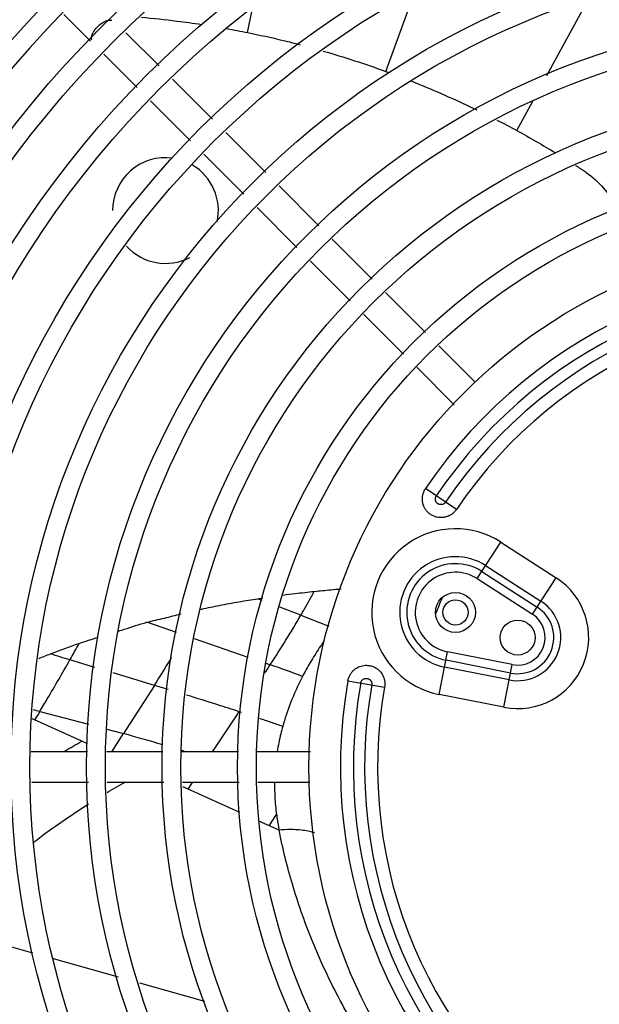
# Model space of a CAD drawing. Extents: x 702 to 865, y -36 to 95.
# Drawn here: x 801 to 801, y -18 to -17 of the extents above; entities that cross this region are included whole.
import ezdxf

# ---------------------------------------------------------------- set-up
doc = ezdxf.new("R2010")
doc.units = 0
doc.header["$LTSCALE"] = 0.5
doc.layers.get('0').update_dxf_attribs({"linetype": 'CONTINUOUS'})

msp = doc.modelspace()

# ---------------------------------------------------------------- linework, layer by layer
at = {"color": 170, "linetype": 'Continuous'}
for p, q in [((801.127114664677, -17.39637951561207, -1.310891233673923), (801.1316073420087, -17.38404019159856, -1.310891233673923)), ((801.1526895069521, -17.39701973678001, -1.310891233673923), (801.1593193095243, -17.38484838371903, -1.310891233673923)), ((801.1051390524401, -17.39019513529058, -1.310891233673923), (801.1058622995108, -17.38661953038854, -1.310891233673923)), ((801.0801800569109, -17.39153665524952, -1.310891233673923), (801.0759471593312, -17.38730375767204, -1.310891233673923)), ((801.0910813732346, -17.39550832512003, -1.310891233673923), (801.0857902512628, -17.39021720314798, -1.310891233673923)), ((801.0875876276707, -17.39894422601054, -1.310891233673923), (801.0822965056989, -17.39365310403855, -1.310891233673923)), ((801.0995471683921, -17.40397412027556, -1.310891233673923), (801.0931978220244, -17.39762477390855, -1.310891233673923)), ((801.0960534228245, -17.40741002116607, -1.310891233673923), (801.0897040764587, -17.40106067479957, -1.310891233673923)), ((801.147923413647, -17.4057695907415, -1.310891233673923), (801.1504795727608, -17.40107685446702, -1.310891233673923)), ((801.1080129635459, -17.41243991543058, -1.310891233673923), (801.1016636171801, -17.40609056906408, -1.310891233673923)), ((801.1045192179802, -17.41587581632103, -1.310891233673923), (801.0981698716162, -17.40952646995453, -1.310891233673923)), ((801.1164787587015, -17.42090571058606, -1.310891233673923), (801.1101294123339, -17.41455636421955, -1.310891233673923)), ((801.1129850131376, -17.42434161147656, -1.310891233673923), (801.10663566677, -17.41799226511006, -1.310891233673923)), ((801.1249445538572, -17.42937150574159, -1.310891233673923), (801.1185952074895, -17.42302215937508, -1.310891233673923)), ((801.1214508082915, -17.43280740663198, -1.310891233673923), (801.1151014619256, -17.42645806026559, -1.310891233673923)), ((801.133410349011, -17.43783730089655, -1.310891233673923), (801.1270610026452, -17.43148795453004, -1.310891233673923)), ((801.1299166034471, -17.44127320178751, -1.310891233673923), (801.1235672570813, -17.434923855421, -1.310891233673923)), ((801.1413007111198, -17.44572766300507, -1.310891233673923), (801.1355267978026, -17.43995374968557, -1.310891233673923)), ((801.1379716516979, -17.44932825003906, -1.310891233673923), (801.1320330522351, -17.44338965057608, -1.310891233673923)), ((801.1383167591896, -17.46597248679109, -1.310891233673923), (801.133412106766, -17.46266425696007, -1.310891233673923)), ((801.1416332264318, -17.47696310818998, -1.310891233673923), (801.1453779588148, -17.47115777155506, -1.310891233673923)), ((801.1453779588148, -17.47115777155506, -1.310891233673923), (801.1541683452026, -17.47682801027509, -1.310891233673923)), ((801.1423662532118, -17.47582672065204, -1.310891233673923), (801.1511566395995, -17.48149695937207, -1.310891233673923)), ((801.1429694422543, -17.47489161632359, -1.310891233673923), (801.1517598286439, -17.4805618550435, -1.310891233673923)), ((801.1416332264318, -17.47696310818998, -1.310891233673923), (801.1504236128214, -17.48263334691001, -1.310891233673923)), ((801.1504236128214, -17.48263334691001, -1.310891233673923), (801.1541683452026, -17.47682801027509, -1.310891233673923)), ((801.107463604457, -17.48041782362901, -1.310891233673923), (801.1067886732392, -17.48015798815908, -1.310891233673923)), ((801.1135995860689, -17.4827800579165, -1.310891233673923), (801.1102770414539, -17.48150094247802, -1.310891233673923)), ((801.1135993754299, -17.48278019172648, -1.310891233673923), (801.1180682088427, -17.48452290416952, -1.310891233673923)), ((801.0938268823713, -17.48552083282107, -1.310891233673923), (801.0891257679207, -17.48389678015656, -1.310891233673923)), ((801.0966675029315, -17.48649631722952, -1.310891233673923), (801.1051894991099, -17.48942223788652, -1.310891233673923)), ((801.08084391335, -17.4910749129611, -1.310891233673923), (801.0768940963146, -17.48988473718356, -1.310891233673923)), ((801.1355892492404, -17.49538567793655, -1.310891233673923), (801.1369282398821, -17.48860835854555, -1.310891233673923)), ((801.1469282876817, -17.49196249761354, -1.310891233673923), (801.1366661341028, -17.48993501051808, -1.310891233673923)), ((801.1471903934591, -17.49063584564107, -1.310891233673923), (801.1369282398821, -17.48860835854555, -1.310891233673923)), ((801.1080265614776, -17.49041181110005, -1.310891233673923), (801.1087339584276, -17.4906585526175, -1.310891233673923)), ((801.1467126075215, -17.49305416569354, -1.310891233673923), (801.1364504539408, -17.49102667859802, -1.310891233673923)), ((801.1458514028175, -17.49741316503201, -1.310891233673923), (801.1471903934591, -17.49063584564107, -1.310891233673923)), ((801.090325559627, -17.49393196320699, -1.310891233673923), (801.0837577092382, -17.49195291041104, -1.310891233673923)), ((801.1210816446103, -17.49318322174503, -1.310891233673923), (801.1269078458474, -17.49421053821851, -1.310891233673923)), ((801.090325559627, -17.49393196320699, -1.310891233673923), (801.0854174241642, -17.5015969012465, -1.310891233673923)), ((801.1458514028175, -17.49741316503201, -1.310891233673923), (801.1355892492404, -17.49538567793655, -1.310891233673923)), ((801.0712903209508, -17.49942725606502, -1.310891233673923), (801.0708997872837, -17.49925244084704, -1.310891233673923)), ((801.0787895754868, -17.50281498869953, -1.310891233673923), (801.0712856663952, -17.49941338896207, -1.310891233673923)), ((801.0720945694586, -17.49809425522756, -1.310891233673923), (801.0798383157555, -17.50011431727251, -1.310891233673923)), ((801.0995824369013, -17.50447887112, -1.310891233673923), (801.1037837382221, -17.49811215007503, -1.310891233673923)), ((801.0827637351133, -17.50088783033954, -1.310891233673923), (801.0854174241642, -17.5015969012465, -1.310891233673923)), ((801.0835679451677, -17.50447887112, -1.310891233673923), (801.0854185321743, -17.50159720327355, -1.310891233673923)), ((801.0796798874483, -17.50320501431401, -1.310891233673923), (801.0787892577403, -17.50280989529807, -1.310891233673923)), ((801.0797127609087, -17.50447887112, -1.310891233673923), (801.0707307526402, -17.50447887112, -1.310891233673923)), ((801.0916887719352, -17.50447887112, -1.310891233673923), (801.0827067636649, -17.50447887112, -1.310891233673923)), ((801.1036647829599, -17.50447887112, -1.310891233673923), (801.0946827746914, -17.50447887112, -1.310891233673923)), ((801.1151370578693, -17.50447887112, -1.310891233673923), (801.106658785716, -17.50447887112, -1.310891233673923)), ((801.0798392115132, -17.50937887112002, -1.310891233673923), (801.0708572032447, -17.50937887112002, -1.310891233673923)), ((801.0918152225397, -17.50937887112002, -1.310891233673923), (801.0828332142694, -17.50937887112002, -1.310891233673923)), ((801.1037912335644, -17.50937887112002, -1.310891233673923), (801.0948092252941, -17.50937887112002, -1.310891233673923)), ((801.0956914625706, -17.51044457496306, -1.310891233673923), (801.0948264575884, -17.51004662783356, -1.310891233673923)), ((801.0956914590599, -17.51044457312804, -1.310891233673923), (801.0963846256575, -17.50937887112002, -1.310891233673923)), ((801.1150048567827, -17.50937887112002, -1.310891233673923), (801.1067852363205, -17.50937887112002, -1.310891233673923)), ((801.1039142007078, -17.51414388591553, -1.310891233673923), (801.0956896250784, -17.51043379198353, -1.310891233673923)), ((801.108558747191, -17.51624105340403, -1.310891233673923), (801.1097212459747, -17.51446868577904, -1.310891233673923)), ((801.1101337470147, -17.51694824873749, -1.310891233673923), (801.1069434568628, -17.5155099660405, -1.310891233673923)), ((801.0613864248255, -17.53372769234153, -1.310891233673923), (801.0709249277945, -17.53641196825703, -1.310891233673923)), ((801.0742620232206, -17.53735107630251, -1.310891233673923), (801.0845502550903, -17.54024633600557, -1.310891233673923)), ((801.087979665662, -17.54121142240552, -1.310891233673923), (801.0982678973771, -17.54410668160551, -1.310891233673923))]:
    msp.add_line(p, q, dxfattribs=at)
for centre, radius in [((801.1990370960077, -17.50692887112001, -1.310891233673923), 0.27), ((801.1990370960077, -17.50692887112001, -1.310891233673923), 0.2605), ((801.1990370960077, -17.50692887112001, -1.310891233673923), 0.251), ((801.1990370960077, -17.50692887112001, -1.310891233673923), 0.2415), ((801.1990370960077, -17.50692887112001, -1.310891233673923), 0.232), ((801.1990370960077, -17.50692887112001, -1.310891233673923), 0.2225), ((801.1990370960077, -17.50692887112001, -1.310891233673923), 0.213), ((801.1990370960077, -17.50692887112001, -1.310891233673923), 0.2035000000000001), ((801.1990370960077, -17.50692887112001, -1.310891233673923), 0.194), ((801.1990370960077, -17.50692887112001, -1.310891233673923), 0.1845), ((801.1990370960077, -17.50692887112001, -1.310891233673923), 0.175), ((801.1990370960077, -17.50692887112001, -1.310891233673923), 0.166), ((801.1990370960077, -17.50692887112001, -1.310891233673923), 0.163), ((801.1990370960077, -17.50692887112001, -1.310891233673923), 0.1555), ((801.1990370960077, -17.50692887112001, -1.310891233673923), 0.1525), ((801.1990370960077, -17.50692887112001, -1.310891233673923), 0.1435), ((801.1990370960077, -17.50692887112001, -1.310891233673923), 0.1405), ((801.1990370960077, -17.50692887112001, -1.310891233673923), 0.1315), ((801.1990370960077, -17.50692887112001, -1.310891233673923), 0.1285), ((801.1990370960077, -17.50692887112001, -1.310891233673923), 0.1195), ((801.1990370960077, -17.50692887112001, -1.310891233673923), 0.1165), ((801.1990370960077, -17.50692887112001, -1.310891233673923), 0.1075), ((801.1990370960077, -17.50692887112001, -1.310891233673923), 0.1045), ((801.1990370960077, -17.50692887112001, -1.310891233673923), 0.0955), ((801.1990370960077, -17.50692887112001, -1.310891233673923), 0.0925), ((801.1990370960077, -17.50692887112001, -1.310891233673923), 0.08415), ((801.1381674759552, -17.48233594826252, -1.310891233673923), 0.003175), ((801.1381674759552, -17.48233594826252, -1.310891233673923), 0.002), ((801.1480419840057, -17.48632550848203, -1.310891233673923), 0.00278)]:
    msp.add_circle(centre, radius, dxfattribs=at)
for centre, radius, start, end in [((801.1990370960077, -17.50692887112001, -1.310891233673923), 0.267, 90.523748234, 89.47204827537584), ((801.1990370960077, -17.50692887112001, -1.310891233673923), 0.2575, 90, 89.45315686864953), ((801.1990370960077, -17.50692887112001, -1.310891233673923), 0.248, 90.56465667148717, 89.4306987267153), ((801.1990370960077, -17.50692887112001, -1.310891233673923), 0.2385000000000001, 90.58724073527965, 89.40811467050142), ((801.1990370960077, -17.50692887112001, -1.310891233673923), 0.229, 90.61169859323837, 89.38365681777434), ((801.1990370960077, -17.50692887112001, -1.310891233673923), 0.2195, 90.64220206168191, 89.36174086886078), ((801.1990370960077, -17.50692887112001, -1.310891233673923), 0.21, 90.66725286592481, 89.32810254675431), ((801.1990370960077, -17.50692887112001, -1.310891233673923), 0.2005, 90.69897835665772, 89.29637702525329), ((801.1990370960077, -17.50692887112001, -1.310891233673923), 0.191, 90.73385980097571, 89.26149559757695), ((801.1990370960077, -17.50692887112001, -1.310891233673923), 0.1815, 90.77239276683734, 89.2229626426426), ((801.1990370960077, -17.50692887112001, -1.310891233673923), 0.172, 90.81518224705455, 89.18017314028366), ((801.0920870960083, -17.41847887112004, -1.310891233673923), 0.0084, 82.53884873795053, 180), ((801.0920870960083, -17.41847887112004, -1.310891233673923), 0.0084, 347.6247087300041, 59.26217457409176), ((801.0920870960083, -17.41847887112004, -1.310891233673923), 0.0084, 222.203444284149, 297.2949724357669), ((801.1990370960077, -17.50692887112001, -1.310891233673923), 0.0791580398915, 79.99999999934663, 146.0000000034769), ((801.1990370960077, -17.50692887112001, -1.310891233673923), 0.0770874119675, 79.99999999934663, 146.0000000034769), ((801.1990370960077, -17.50692887112001, -1.310891233673923), 0.0753125880325, 79.99999999934663, 146.0000000034769), ((801.1990370960077, -17.50692887112001, -1.310891233673923), 0.0732419601085, 79.99999999934663, 146.0000000034769), ((801.1381674759552, -17.48233594826252, -1.310891233673923), 0.013301980964, 57.17596094156006, 258.8240390645678), ((801.1381674759552, -17.48233594826252, -1.310891233673923), 0.008858722163, 57.17596094156006, 258.8240390645678), ((801.1381674759552, -17.48233594826252, -1.310891233673923), 0.007745952138, 57.17596094156006, 258.8240390645678), ((801.1381674759552, -17.48233594826252, -1.310891233673923), 0.006393655981, 57.17596094156006, 258.8240390645678), ((801.1480419840057, -17.48632550848203, -1.310891233673923), 0.011301980964, 258.8240390645678, 57.17596094156006), ((801.1990370960077, -17.50692887112001, -1.310891233673923), 0.06849999899749999, 156.8309011207732, 159.1682675011761), ((801.1480419840057, -17.48632550848203, -1.310891233673923), 0.006858722163, 258.8240390645678, 57.17596094156006), ((801.1480419840057, -17.48632550848203, -1.310891233673923), 0.005745952138000001, 258.8240390645678, 57.17596094156006), ((801.1480419840057, -17.48632550848203, -1.310891233673923), 0.004393655981, 258.8240390645678, 57.17596094156006), ((801.1990370960077, -17.50692887112001, -1.310891233673923), 0.0791580398915, 169.9999999995802, 236.0000000016444), ((801.1990370960077, -17.50692887112001, -1.310891233673923), 0.0770874119675, 169.9999999987753, 236.0000000016444), ((801.1990370960077, -17.50692887112001, -1.310891233673923), 0.0753125880325, 169.9999999987753, 236.0000000016444), ((801.1990370960077, -17.50692887112001, -1.310891233673923), 0.0732419601085, 169.9999999995802, 236.0000000016444)]:
    msp.add_arc(centre, radius, start, end, dxfattribs=at)
for points, start_tangent, end_tangent in [([(801.0813175977139, -17.38920937282654, -1.310891233673923), (801.0820575744776, -17.38862341914404, -1.310891233673923), (801.082838919566, -17.38828069467803, -1.310891233673923), (801.0835388460739, -17.38823268387853, -1.310891233673923)], (0.3533554394000001, 0.3533554394000001), (0.4997831750000001, -0.08939309680000002)), ([(801.0882546973019, -17.38775819798155, -1.310891233673923), (801.0939132546312, -17.38836431291401, -1.310891233673923), (801.097795838424, -17.38890159271904, -1.310891233673923)], (1.914699387000001, -0.1698816709000001), (1.900575383699999, -0.2874867083999999)), ([(801.0803323595949, -17.39137553082003, -1.310891233673923), (801.0803889195643, -17.39073069467804, -1.310891233673923), (801.0807316440325, -17.38994934958953, -1.310891233673923), (801.0813175977139, -17.38920937282654, -1.310891233673923)], (-0.0646573583, 0.4900730153000003), (0.3455762774999999, 0.3455762774999999)), ([(801.1018530662925, -17.38957067493351, -1.310891233673923), (801.1051391546873, -17.39019515501201, -1.310891233673923)], (0.6585831742, -0.1176753408), (0.655784231, -0.1321374035)), ([(801.1051391551894, -17.39019515251505, -1.310891233673923), (801.1107761027663, -17.39144374977951, -1.310891233673923), (801.113476779344, -17.39212305542304, -1.310891233673923)], (1.677738981099999, -0.3380522660999999), (1.6567121059, -0.4330128339)), ([(801.1171244885802, -17.39312524952203, -1.310891233673923), (801.1271148763128, -17.39637958739308, -1.310891233673923)], (2.020040263099999, -0.5821401627), (1.9740445652, -0.7185494331999999)), ([(801.1271146842294, -17.39637952121353, -1.310891233673923), (801.1275852902047, -17.39655167985006, -1.310891233673923)], (0.0941772703000001, -0.0342802036), (0.09406502890000001, -0.0345833204)), ([(801.131168112511, -17.39791961992404, -1.310891233673923), (801.1324639846746, -17.39843984361602, -1.310891233673923), (801.1415400194812, -17.40248186552805, -1.310891233673923)], (2.106427493599999, -0.8344732164000002), (2.0395978794, -0.9896167046999997)), ([(801.1447678275974, -17.40409600800206, -1.310891233673923), (801.1479234414758, -17.40576953975255, -1.310891233673923)], (0.6352142801000001, -0.3272340715), (0.626943178, -0.3421510943000001)), ([(801.1479230855177, -17.40577101101201, -1.310891233673923), (801.154065688311, -17.40931135975148, -1.310891233673923)], (1.2444651329, -0.6791634878000004), (1.212093381399999, -0.7363425023999999)), ([(801.1572433428039, -17.41129442451756, -1.310891233673923), (801.1580559412498, -17.41181867390708, -1.310891233673923), (801.158488408518, -17.41210057239806, -1.310891233673923)], (0.2497900676999999, -0.1600681011999999), (0.2482402738, -0.1623932007)), ([(801.158953057916, -17.41241153962602, -1.310891233673923), (801.1586430706259, -17.41220310353503, -1.310891233673923), (801.1584873625336, -17.41210213503354, -1.310891233673923)], (-0.091824084, 0.0638302748), (-0.0940063543, 0.0605079582)), ([(801.1589517771965, -17.41241003006456, -1.310891233673923), (801.1616983468568, -17.41490814961452, -1.310891233673923), (801.1636818574327, -17.41785683727602, -1.310891233673923), (801.1639236374406, -17.41834858475357, -1.310891233673923)], (1.283058167499999, -0.8919005984999997), (0.6657634236999999, -1.4185341611)), ([(801.1383167591896, -17.46597248679109, -1.310891233673923), (801.1381685394801, -17.46617339029405, -1.310891233673923), (801.138001044935, -17.46636407199759, -1.310891233673923), (801.1378170165583, -17.46654040168852, -1.310891233673923), (801.1376208168979, -17.46669852218452, -1.310891233673923), (801.1374136569896, -17.46683827353507, -1.310891233673923), (801.1371949639536, -17.4669602815315, -1.310891233673923), (801.1369617884786, -17.46706533581909, -1.310891233673923), (801.1367080368557, -17.46715356698854, -1.310891233673923), (801.1364184098886, -17.46722407460652, -1.310891233673923), (801.1360787786791, -17.46726863551351, -1.310891233673923), (801.1356875872436, -17.46727111960502, -1.310891233673923), (801.1352480651487, -17.46721148206456, -1.310891233673923), (801.1347632471, -17.46706380160907, -1.310891233673923), (801.1342471401306, -17.46679512931507, -1.310891233673923), (801.1337750717114, -17.46641230640358, -1.310891233673923), (801.1334260315937, -17.46599294482354, -1.310891233673923), (801.133196317692, -17.46559553825603, -1.310891233673923), (801.1330495356754, -17.46522741134601, -1.310891233673923), (801.1329628215274, -17.46489339339604, -1.310891233673923), (801.1329196357267, -17.46459795724655, -1.310891233673923), (801.1329064158683, -17.46432998114255, -1.310891233673923), (801.1329164596712, -17.46407454267751, -1.310891233673923), (801.1329476649164, -17.46382596607106, -1.310891233673923), (801.1329996520374, -17.46358146610055, -1.310891233673923), (801.1330727604993, -17.46334033103506, -1.310891233673923), (801.1331673032794, -17.46310367395807, -1.310891233673923), (801.1332813545971, -17.46287694682354, -1.310891233673923), (801.133412106766, -17.46266425696007, -1.310891233673923)], (-1.038552967, -1.539718702699999), (1.038553513799999, 1.5397183339)), ([(801.1366001308409, -17.4648146063505, -1.310891233673923), (801.1365351235102, -17.46489946930006, -1.310891233673923), (801.1364586032153, -17.46497750898504, -1.310891233673923), (801.1363779667729, -17.46504210044105, -1.310891233673923), (801.136298088509, -17.46509260884352, -1.310891233673923), (801.1361455801318, -17.46516007032403, -1.310891233673923), (801.1359959393933, -17.46519598572007, -1.310891233673923), (801.1358161421952, -17.46520446893004, -1.310891233673923), (801.135707503355, -17.46519179793103, -1.310891233673923), (801.1355858073323, -17.465160908359, -1.310891233673923), (801.1354502891002, -17.465103218894, -1.310891233673923), (801.1353102258902, -17.46501144798356, -1.310891233673923), (801.135194965623, -17.46490087803249, -1.310891233673923), (801.1351152059499, -17.46479393347852, -1.310891233673923), (801.1350614394098, -17.46469613015751, -1.310891233673923), (801.1350249749205, -17.46460613943003, -1.310891233673923), (801.1349867272013, -17.46444926330503, -1.310891233673923), (801.1349773966278, -17.46429255507803, -1.310891233673923), (801.135001044838, -17.4641132843085, -1.310891233673923), (801.1350307238456, -17.46401435035904, -1.310891233673923), (801.1350744110998, -17.46391418697453, -1.310891233673923), (801.1351287351147, -17.46382213740105, -1.310891233673923)], (-0.3114597152999999, -0.4617586237), (0.3114602642999999, 0.4617582534000002)), ([(801.1107616571328, -17.47957039272757, -1.310891233673923), (801.1126889574873, -17.47933208257507, -1.310891233673923), (801.11573525075, -17.47898842074454, -1.310891233673923)], (0.9931706812, 0.1288459517), (0.996501515, 0.0999460083)), ([(801.1136000829258, -17.48277920176605, -1.310891233673923), (801.1141378914192, -17.48184545094404, -1.310891233673923), (801.1157348974223, -17.47898822008301, -1.310891233673923)], (0.4367644457000002, 0.7526082888999996), (0.4173485209000002, 0.7635460877999999)), ([(801.1157352832117, -17.47898843095254, -1.310891233673923), (801.1183571506583, -17.47873487032507, -1.310891233673923), (801.1199821563125, -17.47859005290508, -1.310891233673923)], (0.8479954585999999, 0.09302329279999999), (0.8501257836, 0.0709620395)), ([(801.0978517730539, -17.48180163501002, -1.310891233673923), (801.1006798344854, -17.48121854695802, -1.310891233673923), (801.1037589038071, -17.48064396304756, -1.310891233673923), (801.1067886733556, -17.48015798876298, -1.310891233673923)], (1.776571113, 0.3841946076000001), (1.795857435999999, 0.2806169823000001)), ([(801.1067886732392, -17.48015798815908, -1.310891233673923), (801.107558435778, -17.48003759533856, -1.310891233673923)], (0.1539654728, 0.023969039), (0.1539511514, 0.0241036474)), ([(801.0975491335878, -17.48186746980656, -1.310891233673923), (801.0978517730539, -17.48180163501002, -1.310891233673923)], (0.0605117437, 0.0132420387), (0.0605437939, 0.0130929739)), ([(801.0891257679207, -17.48389678015656, -1.310891233673923), (801.0919149300473, -17.48323150455604, -1.310891233673923), (801.0945734656264, -17.48256429221004, -1.310891233673923)], (1.081225550499999, 0.2985138372), (1.088054398699999, 0.2724801831999999)), ([(801.1087344714008, -17.49065820725849, -1.310891233673923), (801.1099634838313, -17.48875335573456, -1.310891233673923), (801.1111846583747, -17.48680792544155, -1.310891233673923), (801.1135993754299, -17.48278019172648, -1.310891233673923)], (1.0124956782, 1.550723747099999), (0.9301828594000005, 1.6014529298)), ([(801.0846269914575, -17.48528751563106, -1.310891233673923), (801.0855230461559, -17.48501031761458, -1.310891233673923), (801.0891257680898, -17.48389678096459, -1.310891233673923)], (0.9007490549, 0.2749659376), (0.9078877975000006, 0.2502809484)), ([(801.0783752152613, -17.48724965912805, -1.310891233673923), (801.0813751755079, -17.48627787819856, -1.310891233673923)], (0.5986792758000002, 0.1983315238), (0.601741446, 0.1888121037999999)), ([(801.1173114265341, -17.48682130343752, -1.310891233673923), (801.1167150607537, -17.48769724390354, -1.310891233673923), (801.1152645542327, -17.48999584688653, -1.310891233673923), (801.1139894940527, -17.492273003278, -1.310891233673923), (801.113873970796, -17.49249448021709, -1.310891233673923)], (-0.7574434752999998, -1.0904277812), (-0.6107731519000003, -1.178567338699999)), ([(801.0738070639284, -17.48892245984257, -1.310891233673923), (801.0783759919643, -17.48725177237856, -1.310891233673923)], (0.9085674897999998, 0.3480761475), (0.9187706859, 0.3201757998999999)), ([(801.0768940963146, -17.48988473718305, -1.310891233673923), (801.0783752098262, -17.48724965610205, -1.310891233673923)], (0.2982402329999999, 0.5258771196), (0.2941384105, 0.5281823331000001)), ([(801.0719604534272, -17.48964257512506, -1.310891233673923), (801.0738068498406, -17.48892191595604, -1.310891233673923)], (0.3683827664000001, 0.1464552252), (0.3701776882, 0.1418144033)), ([(801.0720953633856, -17.49809446443652, -1.310891233673923), (801.073303188495, -17.49607387189502, -1.310891233673923), (801.0768940963146, -17.48988473718356, -1.310891233673923)], (0.9812319186000003, 1.6292319811), (0.9386834302999999, 1.654111950299999)), ([(801.0768942584011, -17.48988448729904, -1.310891233673923), (801.0738065250164, -17.48892105315105, -1.310891233673923)], (-0.6180712592, 0.1909974623), (-0.6170090886000003, 0.1944013801)), ([(801.0903255609985, -17.49393196361757, -1.310891233673923), (801.092761022742, -17.49000680450308, -1.310891233673923), (801.0930673396244, -17.48950526254202, -1.310891233673923)], (0.5539588248, 0.8818460851), (0.5420218238999999, 0.8892535454999999)), ([(801.1078459331486, -17.49200953590304, -1.310891233673923), (801.1087342422991, -17.49065812654607, -1.310891233673923)], (0.1783839229, 0.2698071001), (0.1768251726, 0.2708297812)), ([(801.1138721315704, -17.49249352706903, -1.310891233673923), (801.1087344714008, -17.49065820725849, -1.310891233673923)], (-1.025767653199999, 0.3719660667999999), (-1.0291265748, 0.3625693397999999)), ([(801.1210816446103, -17.49318322174503, -1.310891233673923), (801.1211353352348, -17.49293940087551, -1.310891233673923), (801.1212107918793, -17.49269707830257, -1.310891233673923), (801.1213071904215, -17.49246114203004, -1.310891233673923), (801.1214221143302, -17.49223689017754, -1.310891233673923), (801.1215545223288, -17.49202496144107, -1.310891233673923), (801.1217046832364, -17.49182455111753, -1.310891233673923), (801.1218749702032, -17.49163373824103, -1.310891233673923), (801.1220708969952, -17.49144992497457, -1.310891233673923), (801.1223068063639, -17.49126771115999, -1.310891233673923), (801.1225989503594, -17.49108886228703, -1.310891233673923), (801.1229553111473, -17.49092748106506, -1.310891233673923), (801.1233810913338, -17.49080319292858, -1.310891233673923), (801.1238840617127, -17.49074091247257, -1.310891233673923), (801.1244648277582, -17.49077643720852, -1.310891233673923), (801.1250517918227, -17.490934155817, -1.310891233673923), (801.1255412255571, -17.49117529427804, -1.310891233673923), (801.1259127194619, -17.49144491018109, -1.310891233673923), (801.1261965422102, -17.49172150922305, -1.310891233673923), (801.126411616867, -17.49199137998249, -1.310891233673923), (801.1265712337674, -17.49224370908706, -1.310891233673923), (801.1266923064079, -17.49248314043899, -1.310891233673923), (801.1267870271215, -17.492720580271, -1.310891233673923), (801.1268596249276, -17.49296035861704, -1.310891233673923), (801.1269115794269, -17.49320486552256, -1.310891233673923), (801.1269428699918, -17.49345488925604, -1.310891233673923), (801.1269527579655, -17.49370954026756, -1.310891233673923), (801.1269407851353, -17.49396305466155, -1.310891233673923), (801.1269078458474, -17.49421053821851, -1.310891233673923)], (0.3225053291, 1.8290205743), (-0.3225059786000001, -1.8290204598)), ([(801.1138718481973, -17.49249338493553, -1.310891233673923), (801.1119060425056, -17.49684960555504, -1.310891233673923), (801.1107132879436, -17.50045894474908, -1.310891233673923)], (-0.7898498126000001, -1.5235380088), (-0.4575097062, -1.6539998099)), ([(801.1231208150432, -17.49354278251104, -1.310891233673923), (801.1231456853232, -17.49343881548504, -1.310891233673923), (801.1231838484921, -17.49333639907752, -1.310891233673923), (801.1232312418372, -17.49324459405, -1.310891233673923), (801.1232836706415, -17.49316596291152, -1.310891233673923), (801.1233955549208, -17.49304230303704, -1.310891233673923), (801.1235176504317, -17.492948628318, -1.310891233673923), (801.123678452913, -17.49286774841153, -1.310891233673923), (801.1237828531896, -17.49283513654854, -1.310891233673923), (801.123906591961, -17.49281385734452, -1.310891233673923), (801.1240538584473, -17.49281143906154, -1.310891233673923), (801.1242191391477, -17.49283830712102, -1.310891233673923), (801.124369407494, -17.49289243722251, -1.310891233673923), (801.1244857698468, -17.49295769475299, -1.310891233673923), (801.1245746682191, -17.49302517371103, -1.310891233673923), (801.1246445827139, -17.49309255288756, -1.310891233673923), (801.1247433310157, -17.49322030960906, -1.310891233673923), (801.1248155938986, -17.49335967461155, -1.310891233673923), (801.1248669061727, -17.49353306520254, -1.310891233673923), (801.1248800331098, -17.4936355174035, -1.310891233673923), (801.1248808629364, -17.49374479041506, -1.310891233673923), (801.1248686754145, -17.49385097745301, -1.310891233673923)], (0.09671845570000001, 0.5485195722999999), (-0.0967191077000001, -0.5485194573000002)), ([(801.0924998143466, -17.49458558486657, -1.310891233673923), (801.0903255609985, -17.49393196361757, -1.310891233673923)], (-0.4347055873, 0.1312163421), (-0.4349785004000001, 0.1302839306)), ([(801.1037833987386, -17.49811203913151, -1.310891233673923), (801.1004108563513, -17.49702677574106, -1.310891233673923), (801.0954125852979, -17.49547082445201, -1.310891233673923)], (-1.668691339999999, 0.5453291368000003), (-1.678625583599999, 0.5140301667000001)), ([(801.0720961583204, -17.49809326396354, -1.310891233673923), (801.0710591043346, -17.49781908934398, -1.310891233673923)], (-0.2074280951, 0.05476803730000001), (-0.2073915529, 0.0549088002)), ([(801.072095462757, -17.49809449072001, -1.310891233673923), (801.0712903209508, -17.49942725606502, -1.310891233673923)], (-0.1605928254, -0.2668156969), (-0.1614767197, -0.2662816941000001)), ([(801.104140463872, -17.49822738346501, -1.310891233673923), (801.1037838582135, -17.49811064855754, -1.310891233673923)], (-0.0713096272, 0.02338259009999999), (-0.071332548, 0.0233115681)), ([(801.1107135243994, -17.50045748412106, -1.310891233673923), (801.108858167506, -17.49981177623505, -1.310891233673923), (801.1070444605568, -17.49919339164404, -1.310891233673923)], (-0.7321744105000001, 0.25752704), (-0.7353740923000001, 0.2482748531)), ([(801.1107133922608, -17.5004591340666, -1.310891233673923), (801.1104157893417, -17.50160611534801, -1.310891233673923), (801.1098435121814, -17.50447444029703, -1.310891233673923)], (-0.2190460855, -0.7919292059), (-0.127729347, -0.8125402814)), ([(801.0916629656415, -17.50337507600705, -1.310891233673923), (801.0854174241642, -17.5015969012465, -1.310891233673923)], (-1.245138347199999, 0.3694948427999999), (-1.2529914515, 0.3415561601)), ([(801.0760469690351, -17.50438239086009, -1.310891233673923), (801.07878917739, -17.50280986429703, -1.310891233673923)], (0.5449043751, 0.3208399411999999), (0.5519581932000001, 0.3080959368000001)), ([(801.0952806904563, -17.504473605371, -1.310891233673923), (801.0946784463515, -17.50428727886407, -1.310891233673923)], (-0.1204092402, 0.0373904548), (-0.1204883229, 0.03713994779999999)), ([(801.082792752509, -17.51095220451055, -1.310891233673923), (801.0857033529076, -17.50925828538453, -1.310891233673923)], (0.5777102089000001, 0.3465497408), (0.5864760038000001, 0.3309367922)), ([(801.1094232923654, -17.50937883474654, -1.310891233673923), (801.1094649821873, -17.51165406413855, -1.310891233673923), (801.1097215543116, -17.514468645504, -1.310891233673923)], (-0.0147092406, -1.020279732599999), (0.1327484540999999, -1.011685686399999)), ([(801.0710125598737, -17.51892444083501, -1.310891233673923), (801.071567401202, -17.51850614159457, -1.310891233673923), (801.0798747692945, -17.51275607739251, -1.310891233673923)], (1.721369233299999, 1.304711605299999), (1.8217556428, 1.1599607439)), ([(801.1097406588135, -17.51446613964748, -1.310891233673923), (801.1098264528384, -17.51507965291404, -1.310891233673923), (801.1101531424858, -17.51694825443508, -1.310891233673923)], (0.0654489228, -0.4990116898999997), (0.0992045766, -0.4934111406)), ([(801.1152835126225, -17.53419993168706, -1.310891233673923), (801.1122649068977, -17.525524195196, -1.310891233673923), (801.1101323282467, -17.51694853411152, -1.310891233673923)], (-1.3406341199, 3.345959794200001), (-0.7107897276, 3.533769044299998)), ([(801.1157539629742, -17.51736561764756, -1.310891233673923), (801.113717248397, -17.51693842894105, -1.310891233673923), (801.1101327605859, -17.51694928456953, -1.310891233673923)], (-1.085382194499999, 0.3341743184999999), (-1.123961570499999, -0.1368060098)), ([(801.1170048174511, -17.53823166046755, -1.310891233673923), (801.1152846546404, -17.53419947411152, -1.310891233673923)], (-0.3620137288, 0.7987836892000003), (-0.3260379796999999, 0.8137470434999999)), ([(801.124301500545, -17.55143237336353, -1.310891233673923), (801.1192779133955, -17.54290952614451, -1.310891233673923), (801.1170048174511, -17.53823166046755, -1.310891233673923)], (-1.672715345999999, 2.512483877399999), (-1.2464638543, 2.7503238601))]:
    msp.add_spline(points, degree=3, dxfattribs=dict(at, start_tangent=start_tangent, end_tangent=end_tangent))

doc.saveas('drawing.dxf')
